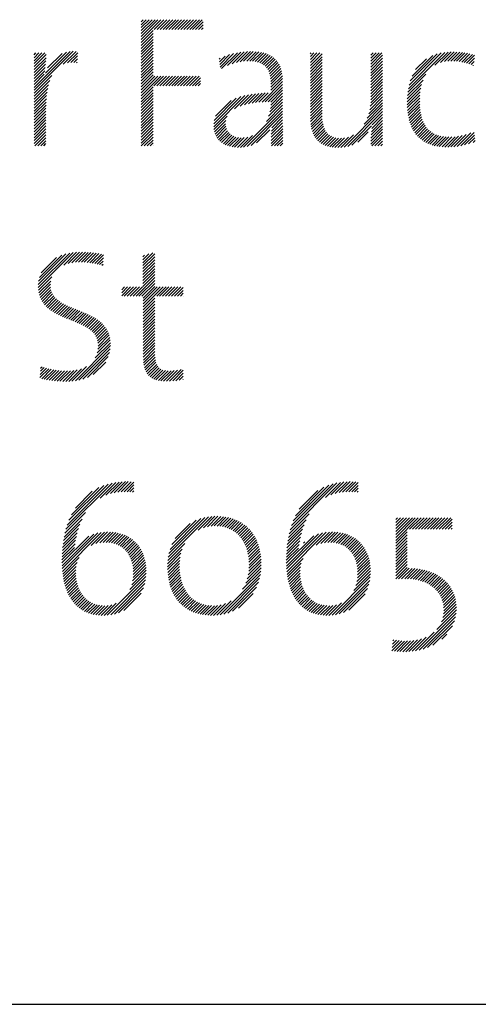
# Model space of a CAD drawing. Extents: x 1.5 to 20.6, y 1 to 25.9.
# Drawn here: x 16.2 to 16.9, y 23.8 to 25.3 of the extents above; entities that cross this region are included whole.
import ezdxf

# ---------------------------------------------------------------- set-up
doc = ezdxf.new("R2010")
doc.units = 0
doc.header["$LTSCALE"] = 2.5
doc.header["$MEASUREMENT"] = 0
doc.layers.get('0').update_dxf_attribs({"linetype": 'CONTINUOUS'})
doc.styles.add('PLATE', font='ROMAND', dxfattribs={"width": 0.95})

# ---------------------------------------------------------------- blocks, each defined once
blk = doc.blocks.new('WTITLE')
at = {"color": 4}
for p, q in [((-1.77612, -0.37857), (-1.77491, -0.37736)), ((-1.77612, -0.38034), (-1.77315, -0.37736)), ((-1.77612, -0.3821), (-1.77138, -0.37736)), ((-1.77612, -0.38387), (-1.76961, -0.37736)), ((-1.77612, -0.38564), (-1.76784, -0.37736)), ((-1.77612, -0.38741), (-1.76607, -0.37736)), ((-1.77612, -0.38917), (-1.76431, -0.37736)), ((-1.76834, -0.38315), (-1.76254, -0.37736)), ((-1.76657, -0.38315), (-1.76077, -0.37736)), ((-1.7648, -0.38315), (-1.759, -0.37736)), ((-1.76303, -0.38315), (-1.75724, -0.37736)), ((-1.76127, -0.38315), (-1.75547, -0.37736)), ((-1.7595, -0.38315), (-1.7537, -0.37736)), ((-1.75773, -0.38315), (-1.75193, -0.37736)), ((-1.75596, -0.38315), (-1.75016, -0.37736)), ((-1.75419, -0.38315), (-1.7484, -0.37736)), ((-1.75243, -0.38315), (-1.74663, -0.37736)), ((-1.75066, -0.38315), (-1.74486, -0.37736)), ((-1.74889, -0.38315), (-1.74309, -0.37736)), ((-1.74712, -0.38315), (-1.74133, -0.37736)), ((-1.74536, -0.38315), (-1.73956, -0.37736)), ((-1.74359, -0.38315), (-1.73904, -0.37861)), ((-1.74182, -0.38315), (-1.73904, -0.38038)), ((-1.77612, -0.39094), (-1.76898, -0.38379)), ((-1.77612, -0.39271), (-1.76898, -0.38556)), ((-1.77612, -0.39448), (-1.76898, -0.38733)), ((-1.74005, -0.38315), (-1.73904, -0.38215)), ((-1.77612, -0.39625), (-1.76898, -0.3891)), ((-1.77612, -0.39801), (-1.76898, -0.39086)), ((-1.77612, -0.39978), (-1.76898, -0.39263)), ((-1.84004, -0.41951), (-1.81672, -0.39619)), ((-1.84004, -0.39829), (-1.83898, -0.39723)), ((-1.84004, -0.40006), (-1.83722, -0.39723)), ((-1.84004, -0.40183), (-1.83545, -0.39723)), ((-1.84004, -0.4036), (-1.83368, -0.39723)), ((-1.84004, -0.40536), (-1.8329, -0.39822)), ((-1.8341, -0.4118), (-1.81859, -0.39628)), ((-1.83333, -0.40925), (-1.82071, -0.39664)), ((-1.83202, -0.40618), (-1.82334, -0.3975)), ((-1.8227, -0.40393), (-1.81502, -0.39625)), ((-1.82016, -0.40316), (-1.81406, -0.39705)), ((-1.81816, -0.40292), (-1.81415, -0.39891)), ((-1.77612, -0.40155), (-1.76898, -0.3944)), ((-1.77612, -0.40332), (-1.76898, -0.39617)), ((-1.77612, -0.40508), (-1.76898, -0.39794)), ((-1.77612, -0.40685), (-1.76898, -0.3997)), ((-1.7293, -0.40245), (-1.72592, -0.39907)), ((-1.72911, -0.40403), (-1.72327, -0.39819)), ((-1.72892, -0.40561), (-1.72086, -0.39755)), ((-1.72804, -0.4065), (-1.71862, -0.39708)), ((-1.72445, -0.40467), (-1.71652, -0.39675)), ((-1.72165, -0.40364), (-1.71453, -0.39653)), ((-1.7192, -0.40296), (-1.71264, -0.3964)), ((-1.71697, -0.4025), (-1.71082, -0.39635)), ((-1.71492, -0.40221), (-1.70907, -0.39637)), ((-1.713, -0.40206), (-1.7074, -0.39646)), ((-1.71121, -0.40204), (-1.7058, -0.39663)), ((-1.70953, -0.40213), (-1.70428, -0.39688)), ((-1.70796, -0.40233), (-1.70284, -0.39721)), ((-1.70651, -0.40265), (-1.70148, -0.39762)), ((-1.70519, -0.40309), (-1.7002, -0.39811)), ((-1.70398, -0.40365), (-1.69901, -0.39868)), ((-1.7029, -0.40434), (-1.6979, -0.39934)), ((-1.67499, -0.39765), (-1.67458, -0.39723)), ((-1.67499, -0.39941), (-1.67281, -0.39723)), ((-1.67499, -0.40118), (-1.67105, -0.39723)), ((-1.67499, -0.40295), (-1.66928, -0.39723)), ((-1.67499, -0.40472), (-1.66796, -0.39768)), ((-1.67499, -0.40649), (-1.66796, -0.39945)), ((-1.6388, -0.39858), (-1.63746, -0.39723)), ((-1.6388, -0.40035), (-1.63569, -0.39723)), ((-1.6388, -0.40211), (-1.63392, -0.39723)), ((-1.6388, -0.40388), (-1.63216, -0.39723)), ((-1.6388, -0.40565), (-1.63177, -0.39862)), ((-1.6164, -0.4186), (-1.59464, -0.39685)), ((-1.61593, -0.41636), (-1.59676, -0.39719)), ((-1.61523, -0.41389), (-1.59909, -0.39776)), ((-1.61414, -0.41104), (-1.60181, -0.39871)), ((-1.60054, -0.40451), (-1.59268, -0.39665)), ((-1.59727, -0.403), (-1.59084, -0.39657)), ((-1.59489, -0.40239), (-1.58907, -0.39658)), ((-1.59285, -0.40212), (-1.58737, -0.39664)), ((-1.591, -0.40204), (-1.58572, -0.39676)), ((-1.58927, -0.40207), (-1.58412, -0.39693)), ((-1.58762, -0.40219), (-1.58256, -0.39714)), ((-1.58604, -0.40238), (-1.58105, -0.3974)), ((-1.58452, -0.40263), (-1.57959, -0.3977)), ((-1.58306, -0.40294), (-1.57816, -0.39804)), ((-1.58165, -0.40329), (-1.57678, -0.39843)), ((-1.84004, -0.40713), (-1.83296, -0.40005)), ((-1.84004, -0.4089), (-1.83307, -0.40192)), ((-1.84004, -0.41067), (-1.83322, -0.40384)), ((-1.8164, -0.40293), (-1.81424, -0.40077)), ((-1.81479, -0.40309), (-1.81433, -0.40263)), ((-1.77612, -0.40862), (-1.76898, -0.40147)), ((-1.77612, -0.41039), (-1.76898, -0.40324)), ((-1.77612, -0.41216), (-1.76898, -0.40501)), ((-1.72949, -0.40088), (-1.7289, -0.40029)), ((-1.70195, -0.40515), (-1.69688, -0.40009)), ((-1.70112, -0.40609), (-1.69595, -0.40092)), ((-1.70042, -0.40716), (-1.6951, -0.40184)), ((-1.69984, -0.40835), (-1.69435, -0.40286)), ((-1.69937, -0.40965), (-1.69368, -0.40396)), ((-1.69902, -0.41107), (-1.69311, -0.40516)), ((-1.67499, -0.40825), (-1.66796, -0.40121)), ((-1.67499, -0.41002), (-1.66796, -0.40298)), ((-1.67499, -0.41179), (-1.66796, -0.40475)), ((-1.6388, -0.40742), (-1.63177, -0.40038)), ((-1.6388, -0.40918), (-1.63177, -0.40215)), ((-1.6388, -0.41095), (-1.63177, -0.40392)), ((-1.61204, -0.40717), (-1.60554, -0.40067)), ((-1.58028, -0.4037), (-1.5769, -0.40032)), ((-1.57896, -0.40414), (-1.57715, -0.40234)), ((-1.57768, -0.40463), (-1.57741, -0.40436)), ((-1.84004, -0.41244), (-1.83342, -0.40581)), ((-1.84004, -0.4142), (-1.83368, -0.40784)), ((-1.84004, -0.41597), (-1.83401, -0.40993)), ((-1.84004, -0.42127), (-1.82944, -0.41067)), ((-1.77612, -0.41392), (-1.76898, -0.40677)), ((-1.77612, -0.41569), (-1.76898, -0.40854)), ((-1.77612, -0.41746), (-1.76898, -0.41031)), ((-1.77612, -0.41923), (-1.76798, -0.41108)), ((-1.77612, -0.42099), (-1.76621, -0.41108)), ((-1.77612, -0.42276), (-1.76444, -0.41108)), ((-1.76849, -0.41689), (-1.76267, -0.41108)), ((-1.76672, -0.41689), (-1.76091, -0.41108)), ((-1.76495, -0.41689), (-1.75914, -0.41108)), ((-1.76318, -0.41689), (-1.75737, -0.41108)), ((-1.76141, -0.41689), (-1.7556, -0.41108)), ((-1.75965, -0.41689), (-1.75384, -0.41108)), ((-1.75788, -0.41689), (-1.75207, -0.41108)), ((-1.75611, -0.41689), (-1.7503, -0.41108)), ((-1.75434, -0.41689), (-1.74853, -0.41108)), ((-1.75258, -0.41689), (-1.74676, -0.41108)), ((-1.75081, -0.41689), (-1.745, -0.41108)), ((-1.74904, -0.41689), (-1.74323, -0.41108)), ((-1.74727, -0.41689), (-1.74146, -0.41108)), ((-1.69878, -0.4126), (-1.69263, -0.40644)), ((-1.69864, -0.41422), (-1.69224, -0.40782)), ((-1.69859, -0.41594), (-1.69194, -0.40929)), ((-1.69859, -0.41771), (-1.69172, -0.41084)), ((-1.67499, -0.41356), (-1.66796, -0.40652)), ((-1.67499, -0.41532), (-1.66796, -0.40829)), ((-1.67499, -0.41709), (-1.66796, -0.41005)), ((-1.6388, -0.41272), (-1.63177, -0.40569)), ((-1.6388, -0.41449), (-1.63177, -0.40745)), ((-1.6388, -0.41626), (-1.63177, -0.40922)), ((-1.6388, -0.41802), (-1.63177, -0.41099)), ((-1.61672, -0.42069), (-1.60587, -0.40984)), ((-1.84004, -0.41774), (-1.83416, -0.41185)), ((-1.84004, -0.42304), (-1.83073, -0.41373)), ((-1.84004, -0.42481), (-1.83148, -0.41625)), ((-1.77612, -0.42453), (-1.76898, -0.41738)), ((-1.74551, -0.41689), (-1.74061, -0.41199)), ((-1.74374, -0.41689), (-1.74061, -0.41376)), ((-1.74197, -0.41689), (-1.74061, -0.41553)), ((-1.70388, -0.42654), (-1.69156, -0.41421)), ((-1.70203, -0.42645), (-1.69156, -0.41598)), ((-1.69859, -0.41947), (-1.6916, -0.41248)), ((-1.67499, -0.41886), (-1.66796, -0.41182)), ((-1.67499, -0.42063), (-1.66796, -0.41359)), ((-1.67499, -0.4224), (-1.66796, -0.41536)), ((-1.67499, -0.42416), (-1.66796, -0.41712)), ((-1.6388, -0.41979), (-1.63177, -0.41276)), ((-1.6388, -0.42156), (-1.63177, -0.41453)), ((-1.6388, -0.42333), (-1.63177, -0.41629)), ((-1.61705, -0.42456), (-1.60848, -0.41598)), ((-1.61693, -0.42267), (-1.60762, -0.41336)), ((-1.84004, -0.42658), (-1.83199, -0.41853)), ((-1.84004, -0.42835), (-1.83235, -0.42065)), ((-1.84004, -0.43011), (-1.83261, -0.42268)), ((-1.77612, -0.4263), (-1.76898, -0.41915)), ((-1.77612, -0.42806), (-1.76898, -0.42092)), ((-1.77612, -0.42983), (-1.76898, -0.42268)), ((-1.73275, -0.44126), (-1.71415, -0.42266)), ((-1.72025, -0.43053), (-1.7119, -0.42217)), ((-1.71688, -0.42893), (-1.70976, -0.42181)), ((-1.71428, -0.42809), (-1.70772, -0.42153)), ((-1.71196, -0.42754), (-1.70575, -0.42133)), ((-1.7098, -0.42715), (-1.70384, -0.42118)), ((-1.70776, -0.42687), (-1.70197, -0.42109)), ((-1.70579, -0.42667), (-1.70015, -0.42104)), ((-1.70021, -0.4264), (-1.69156, -0.41774)), ((-1.6988, -0.4303), (-1.69156, -0.42305)), ((-1.69862, -0.42834), (-1.69156, -0.42128)), ((-1.69859, -0.42654), (-1.69156, -0.41951)), ((-1.67499, -0.42593), (-1.66796, -0.41889)), ((-1.67499, -0.4277), (-1.66796, -0.42066)), ((-1.67499, -0.42947), (-1.66796, -0.42243)), ((-1.63916, -0.42898), (-1.63177, -0.4216)), ((-1.63893, -0.42699), (-1.63177, -0.41983)), ((-1.63882, -0.42512), (-1.63177, -0.41806)), ((-1.6171, -0.42637), (-1.609, -0.41827)), ((-1.61709, -0.42813), (-1.60932, -0.42036)), ((-1.61703, -0.42983), (-1.60951, -0.42232)), ((-1.84004, -0.43188), (-1.83279, -0.42462)), ((-1.84004, -0.43365), (-1.83291, -0.42651)), ((-1.84004, -0.43542), (-1.83298, -0.42835)), ((-1.77612, -0.4316), (-1.76898, -0.42445)), ((-1.77612, -0.43337), (-1.76898, -0.42622)), ((-1.77612, -0.43514), (-1.76898, -0.42799)), ((-1.73274, -0.43948), (-1.71656, -0.4233)), ((-1.73247, -0.43745), (-1.71923, -0.4242)), ((-1.73172, -0.43492), (-1.72238, -0.42558)), ((-1.70129, -0.43808), (-1.69156, -0.42835)), ((-1.69993, -0.43496), (-1.69156, -0.42658)), ((-1.69921, -0.43246), (-1.69156, -0.42481)), ((-1.67499, -0.43123), (-1.66796, -0.4242)), ((-1.67499, -0.433), (-1.66796, -0.42596)), ((-1.67499, -0.43477), (-1.66796, -0.42773)), ((-1.64284, -0.43974), (-1.63177, -0.42867)), ((-1.64105, -0.43618), (-1.63177, -0.4269)), ((-1.64011, -0.43348), (-1.63177, -0.42513)), ((-1.63953, -0.43112), (-1.63177, -0.42336)), ((-1.61691, -0.43148), (-1.6096, -0.42418)), ((-1.61673, -0.43307), (-1.60962, -0.42596)), ((-1.6165, -0.43461), (-1.60958, -0.42769)), ((-1.84004, -0.43718), (-1.833, -0.43014)), ((-1.84004, -0.43895), (-1.833, -0.43191)), ((-1.84004, -0.44072), (-1.833, -0.43368)), ((-1.77612, -0.4369), (-1.76898, -0.42976)), ((-1.77612, -0.43867), (-1.76898, -0.43152)), ((-1.77612, -0.44044), (-1.76898, -0.43329)), ((-1.73259, -0.44287), (-1.72461, -0.43489)), ((-1.71492, -0.45348), (-1.69156, -0.43012)), ((-1.71278, -0.45311), (-1.69156, -0.43189)), ((-1.71031, -0.45241), (-1.69156, -0.43365)), ((-1.67499, -0.43653), (-1.66796, -0.4295)), ((-1.67492, -0.43823), (-1.66796, -0.43127)), ((-1.67476, -0.43984), (-1.66796, -0.43303)), ((-1.67452, -0.44137), (-1.66793, -0.43478)), ((-1.65486, -0.45353), (-1.63177, -0.43044)), ((-1.65268, -0.45312), (-1.63177, -0.4322)), ((-1.63797, -0.44017), (-1.63177, -0.43397)), ((-1.61621, -0.43609), (-1.60948, -0.42936)), ((-1.61587, -0.43751), (-1.60933, -0.43097)), ((-1.61547, -0.43888), (-1.60911, -0.43252)), ((-1.61501, -0.44019), (-1.60883, -0.43401)), ((-1.84004, -0.44249), (-1.833, -0.43545)), ((-1.84004, -0.44426), (-1.833, -0.43722)), ((-1.84004, -0.44602), (-1.833, -0.43898)), ((-1.84004, -0.44779), (-1.833, -0.44075)), ((-1.77612, -0.44221), (-1.76898, -0.43506)), ((-1.77612, -0.44397), (-1.76898, -0.43683)), ((-1.77612, -0.44574), (-1.76898, -0.43859)), ((-1.77612, -0.44751), (-1.76898, -0.44036)), ((-1.73229, -0.44434), (-1.7255, -0.43755)), ((-1.73186, -0.44567), (-1.72561, -0.43943)), ((-1.69841, -0.44758), (-1.69153, -0.4407)), ((-1.69833, -0.44573), (-1.69154, -0.43894)), ((-1.69821, -0.44384), (-1.69155, -0.43719)), ((-1.698, -0.44187), (-1.69156, -0.43542)), ((-1.6742, -0.44281), (-1.66784, -0.43646)), ((-1.67379, -0.44417), (-1.66768, -0.43806)), ((-1.67329, -0.44544), (-1.66742, -0.43957)), ((-1.65013, -0.45233), (-1.63849, -0.44069)), ((-1.63867, -0.44617), (-1.63177, -0.43927)), ((-1.6385, -0.44424), (-1.63177, -0.43751)), ((-1.63828, -0.44225), (-1.63177, -0.43574)), ((-1.61449, -0.44144), (-1.60848, -0.43543)), ((-1.61392, -0.44264), (-1.60807, -0.43678)), ((-1.61328, -0.44377), (-1.60758, -0.43807)), ((-1.61259, -0.44485), (-1.60702, -0.43927)), ((-1.61184, -0.44586), (-1.60639, -0.44041)), ((-1.84004, -0.44956), (-1.833, -0.44252)), ((-1.84004, -0.45133), (-1.833, -0.44429)), ((-1.83969, -0.45274), (-1.833, -0.44605)), ((-1.77612, -0.44928), (-1.76898, -0.44213)), ((-1.77612, -0.45105), (-1.76898, -0.4439)), ((-1.77605, -0.45274), (-1.76898, -0.44567)), ((-1.73131, -0.44689), (-1.72543, -0.44102)), ((-1.73064, -0.44799), (-1.72505, -0.4424)), ((-1.72987, -0.44899), (-1.72449, -0.44361)), ((-1.729, -0.44989), (-1.72377, -0.44465)), ((-1.72803, -0.45069), (-1.7229, -0.44555)), ((-1.72697, -0.45139), (-1.72189, -0.44631)), ((-1.71683, -0.45363), (-1.70962, -0.44641)), ((-1.70709, -0.45095), (-1.69925, -0.44311)), ((-1.69847, -0.45118), (-1.69149, -0.44419)), ((-1.69845, -0.44939), (-1.69151, -0.44245)), ((-1.69827, -0.45274), (-1.69146, -0.44593)), ((-1.67271, -0.44663), (-1.66707, -0.44099)), ((-1.67204, -0.44772), (-1.66661, -0.4423)), ((-1.67128, -0.44873), (-1.66604, -0.44349)), ((-1.67043, -0.44965), (-1.66534, -0.44456)), ((-1.66949, -0.45048), (-1.6645, -0.44549)), ((-1.66846, -0.45122), (-1.66353, -0.44628)), ((-1.65682, -0.45371), (-1.64917, -0.44607)), ((-1.6466, -0.45057), (-1.64041, -0.44438)), ((-1.63891, -0.45172), (-1.63177, -0.44458)), ((-1.63887, -0.44991), (-1.63177, -0.44281)), ((-1.63878, -0.44806), (-1.63177, -0.44104)), ((-1.63817, -0.45274), (-1.63177, -0.44635)), ((-1.61103, -0.44682), (-1.60568, -0.44146)), ((-1.61015, -0.44771), (-1.60488, -0.44244)), ((-1.60922, -0.44854), (-1.60401, -0.44334)), ((-1.60822, -0.44931), (-1.60306, -0.44415)), ((-1.60716, -0.45002), (-1.60201, -0.44487)), ((-1.60604, -0.45067), (-1.60088, -0.44551)), ((-1.60485, -0.45124), (-1.59966, -0.44606)), ((-1.60359, -0.45176), (-1.59835, -0.44652)), ((-1.59105, -0.45335), (-1.58421, -0.44651)), ((-1.58913, -0.45321), (-1.58182, -0.44589)), ((-1.58713, -0.45297), (-1.5791, -0.44495)), ((-1.58501, -0.45262), (-1.57705, -0.44465)), ((-1.58277, -0.45214), (-1.57687, -0.44625)), ((-1.83793, -0.45274), (-1.833, -0.44782)), ((-1.83616, -0.45274), (-1.833, -0.44959)), ((-1.83439, -0.45274), (-1.833, -0.45136)), ((-1.77429, -0.45274), (-1.76898, -0.44743)), ((-1.77252, -0.45274), (-1.76898, -0.4492)), ((-1.77075, -0.45274), (-1.76898, -0.45097)), ((-1.72582, -0.45201), (-1.72074, -0.44692)), ((-1.72457, -0.45253), (-1.71943, -0.44739)), ((-1.72323, -0.45295), (-1.71797, -0.4477)), ((-1.72179, -0.45328), (-1.71634, -0.44783)), ((-1.72025, -0.45351), (-1.7145, -0.44776)), ((-1.7186, -0.45363), (-1.71236, -0.44739)), ((-1.6965, -0.45274), (-1.69143, -0.44767)), ((-1.69474, -0.45274), (-1.6914, -0.44941)), ((-1.69297, -0.45274), (-1.69137, -0.45114)), ((-1.66734, -0.45187), (-1.66241, -0.44693)), ((-1.66613, -0.45242), (-1.66115, -0.44744)), ((-1.66482, -0.45288), (-1.65973, -0.44779)), ((-1.66341, -0.45324), (-1.65817, -0.44799)), ((-1.66191, -0.45351), (-1.65645, -0.44805)), ((-1.66032, -0.45368), (-1.65454, -0.44791)), ((-1.65862, -0.45375), (-1.65228, -0.44741)), ((-1.6364, -0.45274), (-1.63177, -0.44811)), ((-1.63463, -0.45274), (-1.63177, -0.44988)), ((-1.63286, -0.45274), (-1.63177, -0.45165)), ((-1.60227, -0.4522), (-1.59695, -0.44688)), ((-1.60088, -0.45258), (-1.59545, -0.44714)), ((-1.59942, -0.45289), (-1.59385, -0.44731)), ((-1.59789, -0.45313), (-1.59215, -0.44738)), ((-1.59629, -0.4533), (-1.59034, -0.44735)), ((-1.59462, -0.45339), (-1.58843, -0.4472)), ((-1.59287, -0.45341), (-1.5864, -0.44693)), ((-1.58036, -0.45151), (-1.5767, -0.44784)), ((-1.57776, -0.45067), (-1.57652, -0.44944)), ((-1.76898, -0.45274), (-1.76898, -0.45274)), ((-1.8376, -0.53728), (-1.81675, -0.51642)), ((-1.83759, -0.53549), (-1.81882, -0.51672)), ((-1.83739, -0.53353), (-1.82106, -0.5172)), ((-1.82239, -0.52383), (-1.8148, -0.51624)), ((-1.81971, -0.52291), (-1.81295, -0.51616)), ((-1.81747, -0.52244), (-1.81118, -0.51616)), ((-1.81545, -0.52219), (-1.80946, -0.51621)), ((-1.81358, -0.52209), (-1.80779, -0.5163)), ((-1.8118, -0.52208), (-1.80615, -0.51643)), ((-1.8101, -0.52215), (-1.80455, -0.51659)), ((-1.80847, -0.52228), (-1.80297, -0.51679)), ((-1.80688, -0.52246), (-1.80143, -0.51701)), ((-1.80534, -0.52269), (-1.7999, -0.51725)), ((-1.77503, -0.52243), (-1.76918, -0.51658)), ((-1.77503, -0.5242), (-1.768, -0.51717)), ((-1.77503, -0.52067), (-1.7716, -0.51723)), ((-1.83692, -0.53128), (-1.82358, -0.51795)), ((-1.83591, -0.52851), (-1.82664, -0.51924)), ((-1.80384, -0.52296), (-1.79853, -0.51765)), ((-1.80238, -0.52327), (-1.79866, -0.51955)), ((-1.80096, -0.52361), (-1.79879, -0.52144)), ((-1.77503, -0.5189), (-1.77402, -0.51788)), ((-1.77503, -0.52597), (-1.768, -0.51894)), ((-1.77503, -0.52774), (-1.768, -0.5207)), ((-1.77503, -0.5295), (-1.768, -0.52247)), ((-1.79958, -0.524), (-1.79892, -0.52334)), ((-1.77503, -0.53127), (-1.768, -0.52424)), ((-1.77503, -0.53304), (-1.768, -0.52601)), ((-1.77503, -0.53481), (-1.768, -0.52777)), ((-1.83749, -0.53893), (-1.82953, -0.53097)), ((-1.83725, -0.54046), (-1.83016, -0.53337)), ((-1.7792, -0.54251), (-1.768, -0.53131)), ((-1.77743, -0.54251), (-1.768, -0.53308)), ((-1.77566, -0.54251), (-1.768, -0.53485)), ((-1.77503, -0.53658), (-1.768, -0.52954)), ((-1.83691, -0.54188), (-1.83035, -0.53532)), ((-1.83646, -0.5432), (-1.8303, -0.53704)), ((-1.83591, -0.54442), (-1.83005, -0.53856)), ((-1.83529, -0.54556), (-1.82964, -0.53992)), ((-1.78766, -0.53859), (-1.78599, -0.53693)), ((-1.78766, -0.54036), (-1.78422, -0.53693)), ((-1.78766, -0.54213), (-1.78246, -0.53693)), ((-1.78627, -0.54251), (-1.78069, -0.53693)), ((-1.7845, -0.54251), (-1.77892, -0.53693)), ((-1.78273, -0.54251), (-1.77715, -0.53693)), ((-1.78097, -0.54251), (-1.77539, -0.53693)), ((-1.77492, -0.54354), (-1.768, -0.53661)), ((-1.77492, -0.5453), (-1.76655, -0.53693)), ((-1.77492, -0.54707), (-1.76478, -0.53693)), ((-1.77492, -0.54884), (-1.76301, -0.53693)), ((-1.76682, -0.54251), (-1.76124, -0.53693)), ((-1.76506, -0.54251), (-1.75948, -0.53693)), ((-1.76329, -0.54251), (-1.75771, -0.53693)), ((-1.76152, -0.54251), (-1.75594, -0.53693)), ((-1.75975, -0.54251), (-1.75417, -0.53693)), ((-1.75798, -0.54251), (-1.7524, -0.53693)), ((-1.75622, -0.54251), (-1.75091, -0.5372)), ((-1.75445, -0.54251), (-1.75091, -0.53897)), ((-1.75268, -0.54251), (-1.75091, -0.54073)), ((-1.83458, -0.54662), (-1.82908, -0.54113)), ((-1.8338, -0.54761), (-1.8284, -0.54221)), ((-1.83295, -0.54853), (-1.82762, -0.5432)), ((-1.83204, -0.54939), (-1.82674, -0.54409)), ((-1.83107, -0.55019), (-1.82579, -0.54491)), ((-1.83006, -0.55094), (-1.82478, -0.54566)), ((-1.829, -0.55165), (-1.8237, -0.54636)), ((-1.77492, -0.55061), (-1.768, -0.54368)), ((-1.77492, -0.55238), (-1.768, -0.54545)), ((-1.75091, -0.54251), (-1.75091, -0.5425)), ((-1.8279, -0.55232), (-1.82258, -0.547)), ((-1.82676, -0.55295), (-1.82142, -0.54761)), ((-1.82559, -0.55355), (-1.82023, -0.54818)), ((-1.82439, -0.55412), (-1.81901, -0.54873)), ((-1.82318, -0.55467), (-1.81777, -0.54926)), ((-1.82194, -0.5552), (-1.81651, -0.54977)), ((-1.82069, -0.55571), (-1.81525, -0.55028)), ((-1.81943, -0.55622), (-1.81398, -0.55078)), ((-1.81816, -0.55673), (-1.81272, -0.55128)), ((-1.8169, -0.55723), (-1.81145, -0.55178)), ((-1.81564, -0.55774), (-1.8102, -0.5523)), ((-1.77492, -0.55414), (-1.768, -0.54722)), ((-1.77492, -0.55591), (-1.768, -0.54899)), ((-1.77492, -0.55768), (-1.768, -0.55076)), ((-1.77492, -0.55945), (-1.768, -0.55252)), ((-1.81439, -0.55826), (-1.80896, -0.55283)), ((-1.81316, -0.55879), (-1.80774, -0.55338)), ((-1.81195, -0.55935), (-1.80655, -0.55395)), ((-1.81076, -0.55993), (-1.80538, -0.55455)), ((-1.80961, -0.56055), (-1.80424, -0.55518)), ((-1.8085, -0.5612), (-1.80314, -0.55585)), ((-1.80744, -0.56191), (-1.80208, -0.55655)), ((-1.80643, -0.56267), (-1.80107, -0.55731)), ((-1.80549, -0.5635), (-1.8001, -0.55811)), ((-1.77492, -0.56121), (-1.768, -0.55429)), ((-1.77492, -0.56298), (-1.768, -0.55606)), ((-1.77492, -0.56475), (-1.768, -0.55783)), ((-1.80463, -0.5644), (-1.79919, -0.55897)), ((-1.80385, -0.5654), (-1.79835, -0.55989)), ((-1.80318, -0.56649), (-1.79757, -0.56088)), ((-1.80263, -0.5677), (-1.79686, -0.56194)), ((-1.80221, -0.56905), (-1.79623, -0.56307)), ((-1.80195, -0.57056), (-1.79568, -0.5643)), ((-1.77492, -0.56652), (-1.768, -0.55959)), ((-1.77492, -0.56829), (-1.768, -0.56136)), ((-1.77492, -0.57005), (-1.768, -0.56313)), ((-1.80351, -0.57919), (-1.79451, -0.5702)), ((-1.80239, -0.57631), (-1.79464, -0.56855)), ((-1.80199, -0.57414), (-1.79488, -0.56703)), ((-1.80187, -0.57226), (-1.79523, -0.56561)), ((-1.77492, -0.57182), (-1.768, -0.5649)), ((-1.77492, -0.57359), (-1.768, -0.56667)), ((-1.77492, -0.57536), (-1.768, -0.56843)), ((-1.77492, -0.57712), (-1.768, -0.5702)), ((-1.81546, -0.59292), (-1.79452, -0.57197)), ((-1.81331, -0.59253), (-1.79467, -0.57389)), ((-1.81094, -0.59193), (-1.79504, -0.57602)), ((-1.7749, -0.57887), (-1.768, -0.57197)), ((-1.77481, -0.58055), (-1.768, -0.57374)), ((-1.77465, -0.58216), (-1.76798, -0.57548)), ((-1.80823, -0.59099), (-1.79575, -0.5785)), ((-1.80473, -0.58925), (-1.79725, -0.58177)), ((-1.77442, -0.58369), (-1.76791, -0.57718)), ((-1.77409, -0.58513), (-1.76778, -0.57882)), ((-1.77366, -0.58647), (-1.76757, -0.58038)), ((-1.77313, -0.5877), (-1.76725, -0.58183)), ((-1.83659, -0.59106), (-1.83125, -0.58573)), ((-1.83647, -0.58917), (-1.83266, -0.58536)), ((-1.83635, -0.58729), (-1.83404, -0.58497)), ((-1.83623, -0.5854), (-1.83538, -0.58455)), ((-1.8355, -0.59174), (-1.82981, -0.58605)), ((-1.83407, -0.59208), (-1.82834, -0.58634)), ((-1.8326, -0.59238), (-1.82682, -0.5866)), ((-1.83109, -0.59264), (-1.82526, -0.5868)), ((-1.82954, -0.59285), (-1.82365, -0.58696)), ((-1.82795, -0.59303), (-1.82198, -0.58706)), ((-1.82632, -0.59317), (-1.82023, -0.58707)), ((-1.82465, -0.59326), (-1.81839, -0.587)), ((-1.82294, -0.59332), (-1.81642, -0.58681)), ((-1.82119, -0.59334), (-1.81429, -0.58644)), ((-1.81937, -0.59329), (-1.81187, -0.58578)), ((-1.81747, -0.59316), (-1.80872, -0.58441)), ((-1.77247, -0.58881), (-1.7668, -0.58314)), ((-1.77169, -0.5898), (-1.76618, -0.5843)), ((-1.77078, -0.59066), (-1.76537, -0.58525)), ((-1.76973, -0.59138), (-1.76434, -0.58599)), ((-1.76856, -0.59198), (-1.76309, -0.58651)), ((-1.76727, -0.59245), (-1.76164, -0.58682)), ((-1.76585, -0.5928), (-1.76, -0.58695)), ((-1.76432, -0.59304), (-1.75824, -0.58696)), ((-1.76269, -0.59318), (-1.75638, -0.58686)), ((-1.76096, -0.59322), (-1.7544, -0.58665)), ((-1.75915, -0.59317), (-1.75226, -0.58628)), ((-1.75727, -0.59306), (-1.75091, -0.5867)), ((-1.75532, -0.59288), (-1.75091, -0.58846)), ((-1.7533, -0.59262), (-1.75091, -0.59023)), ((-1.75118, -0.59227), (-1.75091, -0.592)), ((-1.82107, -0.68161), (-1.7935, -0.65404)), ((-1.82029, -0.67906), (-1.79583, -0.6546)), ((-1.81926, -0.67626), (-1.79841, -0.65542)), ((-1.81782, -0.67305), (-1.80141, -0.65665)), ((-1.80068, -0.66299), (-1.79134, -0.65365)), ((-1.79718, -0.66125), (-1.78932, -0.65339)), ((-1.7945, -0.66034), (-1.7874, -0.65324)), ((-1.79218, -0.65979), (-1.78556, -0.65317)), ((-1.79009, -0.65946), (-1.7838, -0.65318)), ((-1.78814, -0.65928), (-1.78212, -0.65326)), ((-1.78629, -0.65921), (-1.78048, -0.65339)), ((-1.78454, -0.65922), (-1.78047, -0.65515)), ((-1.78287, -0.65931), (-1.78047, -0.65692)), ((-1.68704, -0.68193), (-1.65909, -0.65397)), ((-1.68629, -0.67941), (-1.66139, -0.65451)), ((-1.6853, -0.67666), (-1.66393, -0.65528)), ((-1.68393, -0.67352), (-1.66686, -0.65644)), ((-1.68176, -0.66957), (-1.6706, -0.65841)), ((-1.666, -0.66265), (-1.65695, -0.65361)), ((-1.66267, -0.66109), (-1.65494, -0.65336)), ((-1.66006, -0.66025), (-1.65303, -0.65322)), ((-1.65778, -0.65974), (-1.6512, -0.65316)), ((-1.6557, -0.65943), (-1.64946, -0.65319)), ((-1.65377, -0.65926), (-1.64778, -0.65328)), ((-1.65194, -0.6592), (-1.64636, -0.65362)), ((-1.6502, -0.65923), (-1.64636, -0.65539)), ((-1.64854, -0.65933), (-1.64636, -0.65716)), ((-1.81544, -0.66891), (-1.80535, -0.65881)), ((-1.78128, -0.6595), (-1.78047, -0.65868)), ((-1.64697, -0.65953), (-1.64636, -0.65893)), ((-1.82216, -0.68623), (-1.81146, -0.67554)), ((-1.82168, -0.68398), (-1.80937, -0.67167)), ((-1.7599, -0.69822), (-1.73581, -0.67413)), ((-1.75948, -0.69603), (-1.73797, -0.67452)), ((-1.75882, -0.6936), (-1.74037, -0.67515)), ((-1.74204, -0.68213), (-1.73383, -0.67391)), ((-1.73889, -0.68075), (-1.73198, -0.67383)), ((-1.73646, -0.68008), (-1.73023, -0.67385)), ((-1.73437, -0.67976), (-1.72855, -0.67394)), ((-1.73248, -0.67964), (-1.72695, -0.6741)), ((-1.73074, -0.67967), (-1.72541, -0.67433)), ((-1.72911, -0.67981), (-1.72394, -0.67463)), ((-1.72758, -0.68004), (-1.72252, -0.67499)), ((-1.72613, -0.68036), (-1.72117, -0.6754)), ((-1.72478, -0.68077), (-1.71988, -0.67588)), ((-1.6881, -0.68652), (-1.67756, -0.67599)), ((-1.68763, -0.68429), (-1.67565, -0.6723)), ((-1.62397, -0.67584), (-1.62286, -0.67473)), ((-1.62397, -0.67761), (-1.62109, -0.67473)), ((-1.62397, -0.67938), (-1.61932, -0.67473)), ((-1.62397, -0.68115), (-1.61756, -0.67473)), ((-1.62397, -0.68291), (-1.61579, -0.67473)), ((-1.62397, -0.68468), (-1.61402, -0.67473)), ((-1.62397, -0.68645), (-1.61225, -0.67473)), ((-1.62397, -0.68822), (-1.61048, -0.67473)), ((-1.61563, -0.68164), (-1.60872, -0.67473)), ((-1.61387, -0.68164), (-1.60695, -0.67473)), ((-1.6121, -0.68164), (-1.60518, -0.67473)), ((-1.61033, -0.68164), (-1.60341, -0.67473)), ((-1.60856, -0.68164), (-1.60165, -0.67473)), ((-1.60679, -0.68164), (-1.59988, -0.67473)), ((-1.60503, -0.68164), (-1.59811, -0.67473)), ((-1.60326, -0.68164), (-1.59634, -0.67473)), ((-1.60149, -0.68164), (-1.59457, -0.67473)), ((-1.59972, -0.68164), (-1.59281, -0.67473)), ((-1.59796, -0.68164), (-1.59104, -0.67473)), ((-1.59619, -0.68164), (-1.59014, -0.6756)), ((-1.82283, -0.69044), (-1.81363, -0.68124)), ((-1.82253, -0.68838), (-1.81273, -0.67857)), ((-1.75778, -0.69079), (-1.74316, -0.67618)), ((-1.75587, -0.68712), (-1.74683, -0.67807)), ((-1.7235, -0.68126), (-1.71864, -0.67641)), ((-1.7223, -0.68183), (-1.71746, -0.67699)), ((-1.72117, -0.68247), (-1.71633, -0.67763)), ((-1.72011, -0.68318), (-1.71525, -0.67832)), ((-1.71912, -0.68395), (-1.71422, -0.67906)), ((-1.71819, -0.68479), (-1.71325, -0.67985)), ((-1.71732, -0.6857), (-1.71232, -0.68069)), ((-1.71652, -0.68666), (-1.71145, -0.68159)), ((-1.68875, -0.69071), (-1.67964, -0.6816)), ((-1.68846, -0.68865), (-1.67877, -0.67896)), ((-1.59442, -0.68164), (-1.59014, -0.67736)), ((-1.59265, -0.68164), (-1.59014, -0.67913)), ((-1.59088, -0.68164), (-1.59014, -0.6809)), ((-1.82347, -0.70169), (-1.80746, -0.68568)), ((-1.82343, -0.70341), (-1.80449, -0.68447)), ((-1.82334, -0.70509), (-1.80207, -0.68382)), ((-1.82323, -0.69438), (-1.81486, -0.686)), ((-1.82321, -0.70673), (-1.79994, -0.68346)), ((-1.82306, -0.69244), (-1.81432, -0.6837)), ((-1.80602, -0.69131), (-1.79798, -0.68327)), ((-1.80315, -0.6902), (-1.79616, -0.68321)), ((-1.80089, -0.68971), (-1.79443, -0.68326)), ((-1.79891, -0.6895), (-1.7928, -0.68339)), ((-1.79711, -0.68947), (-1.79125, -0.6836)), ((-1.79544, -0.68957), (-1.78977, -0.6839)), ((-1.79389, -0.68979), (-1.78837, -0.68426)), ((-1.79246, -0.69012), (-1.78703, -0.68469)), ((-1.79112, -0.69055), (-1.78576, -0.68519)), ((-1.78988, -0.69108), (-1.78456, -0.68576)), ((-1.78872, -0.69169), (-1.78342, -0.68638)), ((-1.78765, -0.69238), (-1.78233, -0.68707)), ((-1.78666, -0.69316), (-1.78131, -0.68781)), ((-1.71578, -0.68769), (-1.71062, -0.68253)), ((-1.7151, -0.68877), (-1.70984, -0.68352)), ((-1.71448, -0.68992), (-1.70911, -0.68456)), ((-1.71391, -0.69112), (-1.70843, -0.68564)), ((-1.71341, -0.69239), (-1.7078, -0.68678)), ((-1.68935, -0.70192), (-1.67289, -0.68546)), ((-1.68931, -0.70364), (-1.67003, -0.68436)), ((-1.68921, -0.70531), (-1.66766, -0.68376)), ((-1.68914, -0.69463), (-1.68082, -0.68632)), ((-1.68907, -0.70694), (-1.66555, -0.68342)), ((-1.68897, -0.6927), (-1.6803, -0.68403)), ((-1.67145, -0.69109), (-1.66362, -0.68325)), ((-1.66871, -0.69011), (-1.66181, -0.68321)), ((-1.6665, -0.68967), (-1.6601, -0.68327)), ((-1.66455, -0.68949), (-1.65847, -0.68341)), ((-1.66276, -0.68947), (-1.65693, -0.68364)), ((-1.66111, -0.68959), (-1.65547, -0.68394)), ((-1.65958, -0.68983), (-1.65407, -0.68432)), ((-1.65816, -0.69017), (-1.65275, -0.68476)), ((-1.65684, -0.69062), (-1.65149, -0.68527)), ((-1.65561, -0.69116), (-1.65029, -0.68584)), ((-1.65447, -0.69178), (-1.64916, -0.68647)), ((-1.6534, -0.69249), (-1.64808, -0.68716)), ((-1.62397, -0.68998), (-1.61715, -0.68316)), ((-1.62397, -0.69175), (-1.61715, -0.68493)), ((-1.62397, -0.69352), (-1.61715, -0.6867)), ((-1.82347, -0.69992), (-1.81605, -0.6925)), ((-1.82343, -0.69811), (-1.81565, -0.69033)), ((-1.82335, -0.69627), (-1.81529, -0.6882)), ((-1.78575, -0.69401), (-1.78034, -0.68861)), ((-1.78491, -0.69494), (-1.77943, -0.68947)), ((-1.78415, -0.69595), (-1.77858, -0.69038)), ((-1.78346, -0.69703), (-1.77778, -0.69135)), ((-1.78284, -0.69818), (-1.77704, -0.69238)), ((-1.7823, -0.69941), (-1.77636, -0.69347)), ((-1.76029, -0.70215), (-1.75155, -0.69341)), ((-1.76016, -0.70025), (-1.75004, -0.69013)), ((-1.71297, -0.69371), (-1.70722, -0.68797)), ((-1.71258, -0.6951), (-1.70669, -0.6892)), ((-1.71226, -0.69654), (-1.70621, -0.69049)), ((-1.712, -0.69805), (-1.70578, -0.69183)), ((-1.71181, -0.69963), (-1.70541, -0.69323)), ((-1.68936, -0.70015), (-1.682, -0.69279)), ((-1.68932, -0.69835), (-1.6816, -0.69063)), ((-1.68925, -0.69651), (-1.68124, -0.6885)), ((-1.67914, -0.68994), (-1.67828, -0.68907)), ((-1.65242, -0.69327), (-1.64706, -0.68791)), ((-1.65152, -0.69414), (-1.64611, -0.68872)), ((-1.65069, -0.69508), (-1.6452, -0.68959)), ((-1.64994, -0.69609), (-1.64436, -0.69051)), ((-1.64926, -0.69718), (-1.64357, -0.69149)), ((-1.64866, -0.69835), (-1.64284, -0.69253)), ((-1.64813, -0.69959), (-1.64217, -0.69362)), ((-1.62397, -0.69529), (-1.61715, -0.68847)), ((-1.62397, -0.69705), (-1.61715, -0.69023)), ((-1.62397, -0.69882), (-1.61715, -0.692)), ((-1.82303, -0.70832), (-1.81323, -0.69852)), ((-1.78184, -0.70072), (-1.77574, -0.69461)), ((-1.78146, -0.7021), (-1.77518, -0.69582)), ((-1.78116, -0.70357), (-1.77467, -0.69708)), ((-1.78095, -0.70513), (-1.77423, -0.69841)), ((-1.76033, -0.70395), (-1.75234, -0.69596)), ((-1.76029, -0.70568), (-1.7528, -0.69819)), ((-1.71182, -0.70671), (-1.70447, -0.69936)), ((-1.71168, -0.70127), (-1.70509, -0.69467)), ((-1.71166, -0.70479), (-1.70462, -0.69774)), ((-1.71163, -0.70298), (-1.70482, -0.69618)), ((-1.68889, -0.70853), (-1.67935, -0.69899)), ((-1.64768, -0.7009), (-1.64155, -0.69478)), ((-1.64731, -0.7023), (-1.641, -0.69599)), ((-1.64702, -0.70378), (-1.6405, -0.69726)), ((-1.64682, -0.70535), (-1.64007, -0.6986)), ((-1.62397, -0.70059), (-1.61715, -0.69377)), ((-1.62397, -0.70236), (-1.61715, -0.69554)), ((-1.62397, -0.70413), (-1.61715, -0.6973)), ((-1.62397, -0.70589), (-1.61715, -0.69907)), ((-1.82281, -0.70987), (-1.8144, -0.70145)), ((-1.82255, -0.71137), (-1.81494, -0.70376)), ((-1.7812, -0.71245), (-1.77317, -0.70442)), ((-1.78091, -0.71039), (-1.77333, -0.70281)), ((-1.78083, -0.70677), (-1.77386, -0.69981)), ((-1.78081, -0.70852), (-1.77356, -0.70127)), ((-1.7602, -0.70735), (-1.75305, -0.70021)), ((-1.76005, -0.70897), (-1.75317, -0.70209)), ((-1.75984, -0.71053), (-1.75317, -0.70386)), ((-1.7136, -0.71379), (-1.70443, -0.70462)), ((-1.71267, -0.7111), (-1.70437, -0.70279)), ((-1.71213, -0.70879), (-1.70439, -0.70104)), ((-1.68867, -0.71007), (-1.68039, -0.70179)), ((-1.6884, -0.71157), (-1.68087, -0.70405)), ((-1.64714, -0.71274), (-1.63905, -0.70465)), ((-1.64683, -0.71066), (-1.63919, -0.70302)), ((-1.64671, -0.70701), (-1.63971, -0.7)), ((-1.64671, -0.70877), (-1.63941, -0.70148)), ((-1.62397, -0.70766), (-1.61715, -0.70084)), ((-1.62397, -0.70943), (-1.61715, -0.70261)), ((-1.62397, -0.7112), (-1.61715, -0.70438)), ((-1.62223, -0.71123), (-1.6159, -0.70489)), ((-1.62041, -0.71117), (-1.6142, -0.70496)), ((-1.61861, -0.71114), (-1.61256, -0.70508)), ((-1.61687, -0.71116), (-1.61096, -0.70526)), ((-1.82224, -0.71283), (-1.81517, -0.70576)), ((-1.82189, -0.71425), (-1.8152, -0.70756)), ((-1.8215, -0.71562), (-1.81512, -0.70925)), ((-1.82106, -0.71695), (-1.81495, -0.71084)), ((-1.79635, -0.7329), (-1.77325, -0.7098)), ((-1.78284, -0.71763), (-1.77312, -0.7079)), ((-1.78175, -0.71477), (-1.7731, -0.70612)), ((-1.75958, -0.71204), (-1.7531, -0.70556)), ((-1.75927, -0.7135), (-1.75296, -0.70719)), ((-1.7589, -0.7149), (-1.75276, -0.70876)), ((-1.75848, -0.71625), (-1.7525, -0.71027)), ((-1.72896, -0.73269), (-1.70487, -0.7086)), ((-1.72679, -0.73229), (-1.70532, -0.71081)), ((-1.71547, -0.71743), (-1.70459, -0.70655)), ((-1.68808, -0.71302), (-1.68107, -0.70601)), ((-1.68773, -0.71443), (-1.68109, -0.7078)), ((-1.68733, -0.7158), (-1.68099, -0.70947)), ((-1.68688, -0.71713), (-1.68081, -0.71106)), ((-1.66198, -0.73288), (-1.63916, -0.71007)), ((-1.64897, -0.7181), (-1.63902, -0.70815)), ((-1.64775, -0.71512), (-1.63899, -0.70635)), ((-1.6152, -0.71126), (-1.60942, -0.70549)), ((-1.6136, -0.71143), (-1.60794, -0.70577)), ((-1.61207, -0.71166), (-1.6065, -0.7061)), ((-1.6106, -0.71197), (-1.60511, -0.70648)), ((-1.6092, -0.71233), (-1.60377, -0.7069)), ((-1.60786, -0.71276), (-1.60248, -0.70738)), ((-1.60658, -0.71325), (-1.60123, -0.7079)), ((-1.60537, -0.7138), (-1.60004, -0.70847)), ((-1.60421, -0.71442), (-1.59889, -0.70909)), ((-1.60312, -0.71509), (-1.59779, -0.70976)), ((-1.60208, -0.71582), (-1.59673, -0.71047)), ((-1.60111, -0.71661), (-1.59573, -0.71124)), ((-1.82058, -0.71824), (-1.8147, -0.71236)), ((-1.82005, -0.71948), (-1.81437, -0.7138)), ((-1.81948, -0.72067), (-1.81398, -0.71517)), ((-1.81886, -0.72182), (-1.81351, -0.71648)), ((-1.79433, -0.73265), (-1.77352, -0.71183)), ((-1.79212, -0.73221), (-1.77398, -0.71407)), ((-1.78961, -0.73146), (-1.77474, -0.7166)), ((-1.75801, -0.71755), (-1.75218, -0.71171)), ((-1.7575, -0.7188), (-1.7518, -0.7131)), ((-1.75693, -0.72), (-1.75136, -0.71443)), ((-1.75631, -0.72114), (-1.75086, -0.7157)), ((-1.75564, -0.72224), (-1.7503, -0.71691)), ((-1.72437, -0.73164), (-1.70601, -0.71327)), ((-1.72156, -0.73059), (-1.70709, -0.71612)), ((-1.68639, -0.7184), (-1.68055, -0.71256)), ((-1.68586, -0.71964), (-1.68022, -0.714)), ((-1.68528, -0.72083), (-1.67981, -0.71536)), ((-1.68466, -0.72198), (-1.67934, -0.71665)), ((-1.65993, -0.7326), (-1.63946, -0.71213)), ((-1.65769, -0.73212), (-1.63995, -0.71439)), ((-1.65512, -0.73133), (-1.64077, -0.71698)), ((-1.60019, -0.71747), (-1.59478, -0.71205)), ((-1.59935, -0.71839), (-1.59387, -0.71291)), ((-1.59856, -0.71937), (-1.59302, -0.71383)), ((-1.59785, -0.72043), (-1.59221, -0.71479)), ((-1.59721, -0.72156), (-1.59147, -0.71581)), ((-1.59664, -0.72276), (-1.59078, -0.71689)), ((-1.8182, -0.72293), (-1.81298, -0.71771)), ((-1.81749, -0.72399), (-1.81239, -0.71889)), ((-1.81673, -0.725), (-1.81172, -0.71999)), ((-1.81592, -0.72596), (-1.811, -0.72103)), ((-1.81507, -0.72687), (-1.8102, -0.72201)), ((-1.81416, -0.72773), (-1.80934, -0.72291)), ((-1.78652, -0.73014), (-1.77608, -0.7197)), ((-1.75492, -0.72329), (-1.74969, -0.71806)), ((-1.75415, -0.72429), (-1.74901, -0.71915)), ((-1.75334, -0.72525), (-1.74828, -0.72019)), ((-1.75247, -0.72615), (-1.74748, -0.72116)), ((-1.75155, -0.727), (-1.74662, -0.72207)), ((-1.75059, -0.7278), (-1.7457, -0.72291)), ((-1.71784, -0.72863), (-1.70907, -0.71987)), ((-1.68399, -0.72307), (-1.6788, -0.71788)), ((-1.68328, -0.72413), (-1.67819, -0.71904)), ((-1.68251, -0.72513), (-1.67752, -0.72014)), ((-1.6817, -0.72608), (-1.67678, -0.72117)), ((-1.68084, -0.72699), (-1.67598, -0.72213)), ((-1.67992, -0.72784), (-1.67511, -0.72303)), ((-1.65191, -0.72988), (-1.64224, -0.72021)), ((-1.59616, -0.72405), (-1.59014, -0.71803)), ((-1.59577, -0.72542), (-1.58957, -0.71922)), ((-1.59548, -0.7269), (-1.58906, -0.72048)), ((-1.59531, -0.7285), (-1.58863, -0.72181)), ((-1.8132, -0.72853), (-1.8084, -0.72374)), ((-1.81218, -0.72928), (-1.80739, -0.7245)), ((-1.8111, -0.72998), (-1.8063, -0.72518)), ((-1.80997, -0.73061), (-1.80513, -0.72577)), ((-1.80877, -0.73118), (-1.80387, -0.72628)), ((-1.8075, -0.73168), (-1.80251, -0.72669)), ((-1.80616, -0.73211), (-1.80104, -0.72699)), ((-1.80475, -0.73246), (-1.79946, -0.72717)), ((-1.80326, -0.73274), (-1.79774, -0.72722)), ((-1.80168, -0.73293), (-1.79585, -0.7271)), ((-1.80001, -0.73302), (-1.7937, -0.72671)), ((-1.79823, -0.73302), (-1.79102, -0.7258)), ((-1.74957, -0.72855), (-1.74471, -0.72369)), ((-1.7485, -0.72924), (-1.74366, -0.7244)), ((-1.74737, -0.72989), (-1.74253, -0.72504)), ((-1.74619, -0.73048), (-1.74133, -0.72561)), ((-1.74496, -0.73101), (-1.74005, -0.7261)), ((-1.74367, -0.73149), (-1.73869, -0.7265)), ((-1.74232, -0.73191), (-1.73724, -0.72683)), ((-1.74091, -0.73226), (-1.7357, -0.72706)), ((-1.73943, -0.73256), (-1.73407, -0.72719)), ((-1.73789, -0.73278), (-1.73233, -0.72722)), ((-1.73628, -0.73294), (-1.73043, -0.72709)), ((-1.7346, -0.73302), (-1.7283, -0.72672)), ((-1.73283, -0.73302), (-1.72577, -0.72596)), ((-1.73096, -0.73292), (-1.72229, -0.72425)), ((-1.67895, -0.72864), (-1.67416, -0.72385)), ((-1.67792, -0.72938), (-1.67314, -0.7246)), ((-1.67684, -0.73006), (-1.67204, -0.72527)), ((-1.6757, -0.73069), (-1.67086, -0.72585)), ((-1.67449, -0.73125), (-1.66958, -0.72634)), ((-1.67321, -0.73174), (-1.66821, -0.72673)), ((-1.67186, -0.73216), (-1.66672, -0.72702)), ((-1.67044, -0.73251), (-1.66512, -0.72719)), ((-1.66894, -0.73277), (-1.66338, -0.72722)), ((-1.66735, -0.73295), (-1.66147, -0.72707)), ((-1.66566, -0.73303), (-1.65926, -0.72663)), ((-1.66388, -0.73301), (-1.65646, -0.7256)), ((-1.59658, -0.73683), (-1.58769, -0.72795)), ((-1.59576, -0.73425), (-1.58779, -0.72628)), ((-1.5954, -0.73212), (-1.58798, -0.7247)), ((-1.59527, -0.73023), (-1.58826, -0.72322)), ((-1.60998, -0.75377), (-1.58787, -0.73167)), ((-1.6076, -0.75316), (-1.58823, -0.73379)), ((-1.59933, -0.74136), (-1.58771, -0.72974)), ((-1.60493, -0.75226), (-1.58888, -0.73621)), ((-1.60172, -0.75081), (-1.59008, -0.73917)), ((-1.6142, -0.75446), (-1.60577, -0.74603)), ((-1.61216, -0.75419), (-1.60103, -0.74306)), ((-1.59639, -0.74725), (-1.59339, -0.74425)), ((-1.62631, -0.7542), (-1.62036, -0.74824)), ((-1.62608, -0.7522), (-1.62198, -0.74809)), ((-1.62585, -0.7502), (-1.62352, -0.74787)), ((-1.62562, -0.7482), (-1.62499, -0.74757)), ((-1.62477, -0.75442), (-1.61867, -0.74832)), ((-1.62314, -0.75456), (-1.61689, -0.74831)), ((-1.62146, -0.75465), (-1.61503, -0.74821)), ((-1.61974, -0.75469), (-1.61306, -0.74801)), ((-1.61797, -0.75469), (-1.61093, -0.74765)), ((-1.61613, -0.75462), (-1.60857, -0.74706))]:
    blk.add_line(p, q, dxfattribs=at)
blk.add_line((-7.70354, -0.96525), (-0.07854, -0.96525))
at = {"style": 'PLATE', "width": 0.95}
for tag, p, height in [('PLATE1', (-7.70354, -1.16525), 0.14), ('DESC1', (-7.70354, -1.32525), 0.1), ('DESC1', (-7.70354, -1.48525), 0.1), ('DESC1', (-7.70354, -1.64525), 0.1), ('PLATE2', (-7.70354, -1.91525), 0.14), ('DESC2', (-7.70354, -2.07525), 0.1), ('DESC2', (-7.70354, -2.23525), 0.1), ('DESC2', (-7.70354, -2.39525), 0.1), ('DWG', (-6.60598, -10.06018), 0.14), ('REV', (-2.39104, -10.05837), 0.1)]:
    blk.add_attdef(tag, p, '', height=height, dxfattribs=at)

msp = doc.modelspace()

# ---------------------------------------------------------------- block references
at = {"xscale": 2.5, "yscale": 2.5, "zscale": 2.5}
msp.add_blockref('WTITLE', (20.8228, 26.2506), dxfattribs=at)

doc.saveas('drawing.dxf')
